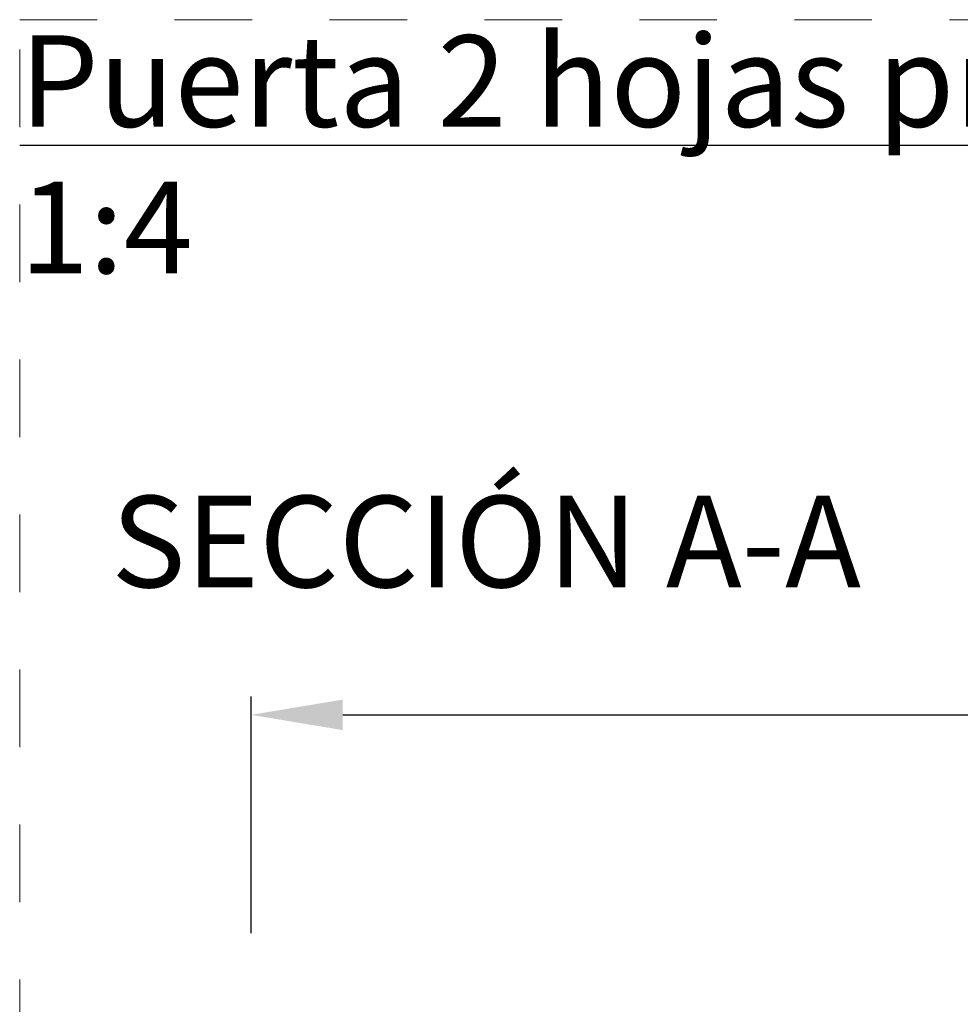
# Model space of a CAD drawing. Units: millimetres. Extents: x 0 to 4795, y -991 to 0.
# Drawn here: x 855 to 881, y -413 to -386 of the extents above; entities that cross this region are included whole.
import ezdxf

# ---------------------------------------------------------------- set-up
doc = ezdxf.new("R2010")
doc.units = ezdxf.units.MM
doc.linetypes.add('AI-Linetype-1', pattern=[4.233333, 2.116667, -2.116667])
doc.linetypes.add('DASHED', pattern=[0.75, 0.5, -0.25])
doc.layers.add('00_ANOTACIONES', color=250, linetype='Continuous', lineweight=9)
doc.layers.add('00_BLANCO', color=7, linetype='Continuous', lineweight=13)
doc.layers.add('Cajetín', color=1, linetype='DASHED', plot=False)
doc.styles.add('catalogos 2.5', font='arial.ttf', dxfattribs={"height": 2.5})
doc.styles.get("Standard").update_dxf_attribs({"font": 'arial.ttf'})
doc.dimstyles.new('1-1', dxfattribs={"dimtxt": 2.5, "dimasz": 2.5, "dimexe": 0.5, "dimexo": 2.5, "dimgap": 1, "dimtad": 1, "dimdec": 1, "dimdsep": 46, "dimtxsty": 'catalogos 2.5', "dimcen": 0, "dimclrd": 256, "dimclre": 256, "dimclrt": 256, "dimadec": 0, "dimazin": 0, "dimtp": 0.2, "dimtm": 0.2, "dimtfac": 0.2, "dimtdec": 1, "dimtmove": 0, "dimatfit": 0, "dimfxl": 0, "dimtolj": 1, "dimtzin": 0, "dimarcsym": 0})

# ---------------------------------------------------------------- blocks, each defined once
blk = doc.blocks.new('*D201')
at = {"layer": '00_ANOTACIONES', "lineweight": -2, "ltscale": 10, "transparency": 16777216}
for p, q in [((861.324, -411.319), (861.324, -404.86)), ((1028.676, -411.319), (1028.676, -404.86)), ((863.824, -405.36), (1026.176, -405.36))]:
    blk.add_line(p, q, dxfattribs=at)
at = {"layer": '00_ANOTACIONES', "ltscale": 10, "transparency": 16777216}
for points in [[(863.824, -404.943), (863.824, -405.776), (861.324, -405.36)], [(1026.176, -404.943), (1026.176, -405.776), (1028.676, -405.36)]]:
    blk.add_solid(points, dxfattribs=at)
at = {"layer": 'Defpoints', "color": 0, "ltscale": 10, "transparency": 16777216}
for p in [(1028.676, -405.36), (861.324, -413.819), (1028.676, -413.819)]:
    blk.add_point(p, dxfattribs=at)
at = {"layer": '00_ANOTACIONES', "ltscale": 10, "transparency": 16777216, "insert": (945, -403.11), "char_height": 2.5, "attachment_point": 5, "style": 'catalogos 2.5'}
blk.add_mtext('\\A1;L', dxfattribs=at)
blk = doc.blocks.new('CAJETÍN_2014')
at = {"layer": 'Cajetín', "color": 33, "linetype": 'AI-Linetype-1', "lineweight": 9, "true_color": 0xc99e64}
blk.add_lwpolyline([(90, -279.372), (-90, -279.372), (-90, -39.372), (90, -39.372), (90, -279.372)], dxfattribs=at)

msp = doc.modelspace()

# ---------------------------------------------------------------- block references
msp.add_blockref('CAJETÍN_2014', (945, -347))

# ---------------------------------------------------------------- texts
at = {"insert": (855, -386.798), "char_height": 2.5, "attachment_point": 1}
msp.add_mtext_dynamic_manual_height_columns('{\\LPuerta 2 hojas practicables}', width=180.00004, gutter_width=12.5, heights=[0], dxfattribs=at)
at = {"layer": '00_BLANCO', "ltscale": 10, "insert": (855, -390.798), "char_height": 2.5, "width": 10.69543, "attachment_point": 1}
msp.add_mtext('1:4', dxfattribs=at)
at = {"layer": '00_BLANCO', "ltscale": 10, "insert": (857.5, -399.376), "char_height": 2.5, "attachment_point": 1}
msp.add_mtext_dynamic_manual_height_columns('SECCIÓN A-A', width=23.19039, gutter_width=69.068, heights=[3.103], dxfattribs=at)

# ---------------------------------------------------------------- dimensions: what is measured, and where the dimension line sits
at = {"layer": '00_ANOTACIONES', "ltscale": 10}
dim = msp.add_linear_dim(base=(1028.676, -405.36), p1=(861.324, -413.819), p2=(1028.676, -413.819), text='L', dimstyle='1-1', dxfattribs=at)
dim.commit()
dim.dimension.update_dxf_attribs({"geometry": '*D201', "text_midpoint": (945, -403.11)})

doc.saveas('drawing.dxf')
